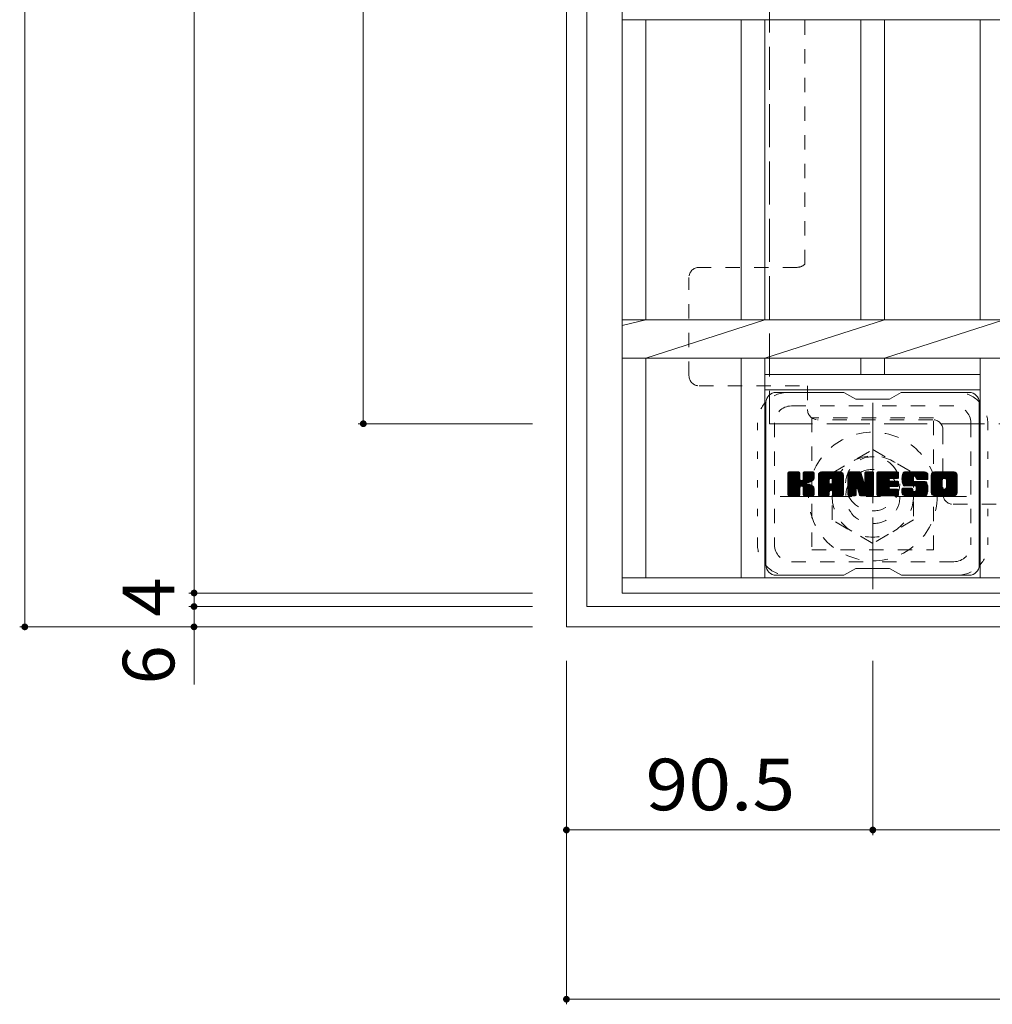
# Model space of a CAD drawing. Units: millimetres. Extents: x -1349 to 1347, y -5001 to 905.
# Drawn here: x -1084 to -797, y 33 to 324 of the extents above; entities that cross this region are included whole.
import ezdxf

# ---------------------------------------------------------------- set-up
doc = ezdxf.new("R2010")
doc.units = ezdxf.units.MM
doc.header["$LTSCALE"] = 5
for name, pattern in [('JWW_CENTER1', [6.773333, 4.233333, -0.846667, 0.846667, -0.846667]), ('JWW_DASHED1', [1.693333, 0.846667, -0.846667]), ('JWW_DASHED3', [3.386667, 2.54, -0.846667]), ('JWW_HOJO', [1.693333, -1.27, 0.423333])]:
    doc.linetypes.add(name, pattern=pattern)
for name, color, linetype in [('5-1', 7, 'Continuous'), ('5-2', 7, 'Continuous'), ('5-3', 7, 'Continuous'), ('5-4', 7, 'Continuous'), ('5-7', 7, 'Continuous')]:
    doc.layers.add(name, color=color, linetype=linetype)
doc.styles.add('ＭＳ ゴシック', font='txt', dxfattribs={"height": 1})

msp = doc.modelspace()

# ---------------------------------------------------------------- linework, layer by layer
at = {"layer": '5-1', "color": 2, "linetype": 'Continuous', "lineweight": 9}
for p, q in [((-922.5, 714.37), (-922.5, 144.37)), ((-916.5, 708.37), (-916.5, 150.37)), ((-916.5, 150.37), (-358.5, 150.37)), ((-922.5, 144.37), (-352.5, 144.37))]:
    msp.add_line(p, q, dxfattribs=at)
at = {"layer": '5-1', "color": 2, "linetype": 'JWW_DASHED3', "lineweight": 9}
for p, q in [((-862.5, 654.37), (-862.5, 204.37)), ((-862.5, 204.37), (-412.5, 204.37))]:
    msp.add_line(p, q, dxfattribs=at)
at = {"layer": '5-1', "color": 2, "linetype": 'JWW_CENTER1', "lineweight": 9}
for p, q in [((-832, 210.51), (-832, 155.23)), ((-804.36, 182.87), (-859.64, 182.87))]:
    msp.add_line(p, q, dxfattribs=at)
at = {"layer": '5-1', "color": 2, "linetype": 'JWW_DASHED1', "lineweight": 9}
for p, q in [((-844, 189.8), (-832, 196.73)), ((-832, 196.73), (-820, 189.8)), ((-844, 175.94), (-844, 189.8)), ((-820, 189.8), (-820, 175.94)), ((-832, 169.02), (-844, 175.94)), ((-820, 175.94), (-832, 169.02))]:
    msp.add_line(p, q, dxfattribs=at)
for radius in [19, 12, 8]:
    msp.add_circle((-832, 182.87), radius, dxfattribs=at)
at = {"layer": '5-2', "color": 3, "linetype": 'Continuous', "lineweight": 9}
for p, q in [((-906, 154.37), (-906, 704.37)), ((-906, 323.72), (-468.15, 323.72)), ((-899, 235.02), (-899, 323.72)), ((-870.85, 235.02), (-870.85, 323.72)), ((-863.85, 235.02), (-863.85, 323.72)), ((-835.55, 235.02), (-835.55, 323.72)), ((-828.55, 235.02), (-828.55, 323.72)), ((-800.25, 235.02), (-800.25, 323.72)), ((-906, 233.34), (-899, 235.02)), ((-906, 235.02), (-556.85, 235.02)), ((-899, 223.72), (-863.85, 235.02)), ((-863.85, 223.72), (-828.55, 235.02)), ((-828.55, 223.72), (-793.25, 235.02)), ((-906, 223.72), (-568.15, 223.72)), ((-899, 158.87), (-899, 223.72)), ((-870.85, 158.87), (-870.85, 223.72)), ((-863.85, 158.87), (-863.85, 223.72)), ((-835.55, 223.72), (-835.55, 218.91)), ((-828.55, 223.72), (-828.55, 218.91)), ((-800.25, 158.87), (-800.25, 223.72)), ((-800.25, 218.91), (-863.85, 218.91)), ((-800.25, 214.37), (-863.85, 214.37)), ((-633, 158.87), (-906, 158.87)), ((-369, 154.37), (-906, 154.37))]:
    msp.add_line(p, q, dxfattribs=at)
at = {"layer": '5-3', "color": 4, "linetype": 'JWW_DASHED1', "lineweight": 9}
for p, q in [((-814.05, 206.12), (-850.05, 206.12)), ((-850.05, 206.12), (-850.05, 167.12)), ((-814.05, 167.12), (-814.05, 206.12)), ((-850.05, 167.12), (-814.05, 167.12))]:
    msp.add_line(p, q, dxfattribs=at)
msp.add_circle((-832.05, 186.62), 8, dxfattribs=at)
at = {"layer": '5-4', "color": 7, "linetype": 'Continuous', "lineweight": 9}
for p, q in [((-1082.5, 144.37), (-1082.5, 714.37)), ((-1032.5, 704.37), (-1032.5, 154.37)), ((-982.5, 204.37), (-982.5, 654.37)), ((-984, 204.37), (-932.5, 204.37)), ((-1034, 154.37), (-932.5, 154.37)), ((-1032.5, 154.37), (-1032.5, 150.37)), ((-1034, 150.37), (-932.5, 150.37)), ((-1032.5, 150.37), (-1032.5, 144.37)), ((-1084, 144.37), (-932.5, 144.37)), ((-1032.5, 144.37), (-1032.5, 127.37)), ((-922.5, 32.87), (-922.5, 134.37)), ((-832, 82.87), (-832, 134.37)), ((-922.5, 84.37), (-832, 84.37)), ((-832, 84.37), (-443, 84.37)), ((-922.5, 34.37), (-637.5, 34.37))]:
    msp.add_line(p, q, dxfattribs=at)
at = {"layer": '5-4', "color": 7, "linetype": 'Continuous', "lineweight": 9, "const_width": 1}
for points in [[(-982, 204.37, 0.414214), (-982.5, 204.87, 0.414214), (-983, 204.37, 0.414214), (-982.5, 203.87, 0.414214)], [(-1032, 154.37, 0.414214), (-1032.5, 154.87, 0.414214), (-1033, 154.37, 0.414214), (-1032.5, 153.87, 0.414214)], [(-1032, 150.37, 0.414214), (-1032.5, 150.87, 0.414214), (-1033, 150.37, 0.414214), (-1032.5, 149.87, 0.414214)], [(-1082, 144.37, 0.414214), (-1082.5, 144.87, 0.414214), (-1083, 144.37, 0.414214), (-1082.5, 143.87, 0.414214)], [(-1032, 144.37, 0.414214), (-1032.5, 144.87, 0.414214), (-1033, 144.37, 0.414214), (-1032.5, 143.87, 0.414214)], [(-922, 84.37, 0.414214), (-922.5, 84.87, 0.414214), (-923, 84.37, 0.414214), (-922.5, 83.87, 0.414214)], [(-831.5, 84.37, 0.414214), (-832, 84.87, 0.414214), (-832.5, 84.37, 0.414214), (-832, 83.87, 0.414214)], [(-922, 34.37, 0.414214), (-922.5, 34.87, 0.414214), (-923, 34.37, 0.414214), (-922.5, 33.87, 0.414214)]]:
    msp.add_lwpolyline(points, format="xyb", close=True, dxfattribs=at)
at = {"layer": '5-7', "color": 2, "linetype": 'JWW_DASHED1', "lineweight": 9}
for p, q in [((-852.1, 251.53), (-852.1, 410.91)), ((-854.3, 250.57), (-883.3, 250.57)), ((-886.3, 218.57), (-886.3, 247.57)), ((-883.3, 215.57), (-851.3, 215.57)), ((-851.3, 215.57), (-851.3, 208.57)), ((-814.3, 205.57), (-848.3, 205.57)), ((-811.3, 202.57), (-811.3, 183.57)), ((-808.3, 180.57), (-611.3, 180.57))]:
    msp.add_line(p, q, dxfattribs=at)
at = {"layer": '5-7', "color": 6, "linetype": 'Continuous', "lineweight": 9}
for p, q in [((-840.55, 213.62), (-860.55, 213.62)), ((-837.05, 211.62), (-840.51, 213.62)), ((-827.05, 211.62), (-823.59, 213.62)), ((-803.55, 213.62), (-823.59, 213.62)), ((-863.55, 210.62), (-863.55, 162.62)), ((-837.05, 211.62), (-827.05, 211.62)), ((-800.55, 210.62), (-800.55, 162.62)), ((-857.05, 186.89), (-853.8, 190.15)), ((-857.05, 187.09), (-853.99, 190.15)), ((-857.05, 187.28), (-854.18, 190.15)), ((-857.05, 187.47), (-854.37, 190.15)), ((-857.05, 187.66), (-854.56, 190.15)), ((-857.05, 187.85), (-854.76, 190.15)), ((-857.05, 188.04), (-854.95, 190.15)), ((-857.05, 188.24), (-855.14, 190.15)), ((-857.05, 188.43), (-855.33, 190.15)), ((-857.05, 188.62), (-855.52, 190.15)), ((-857.05, 188.81), (-855.71, 190.15)), ((-857.05, 189), (-855.91, 190.15)), ((-857.05, 189.19), (-856.1, 190.15)), ((-857.05, 189.39), (-856.29, 190.15)), ((-857.05, 189.58), (-856.48, 190.15)), ((-857.05, 189.77), (-856.67, 190.15)), ((-857.05, 186.7), (-853.65, 190.1)), ((-857.05, 186.51), (-853.56, 190)), ((-857.05, 186.32), (-853.52, 189.85)), ((-857.05, 183.4), (-857.05, 189.84)), ((-857.05, 186.13), (-853.52, 189.66)), ((-857.05, 185.93), (-853.52, 189.47)), ((-857.05, 185.74), (-853.52, 189.28)), ((-857.05, 185.55), (-853.52, 189.09)), ((-857.02, 183.28), (-850.15, 190.15)), ((-857, 190.01), (-856.92, 190.09)), ((-856.94, 183.17), (-849.96, 190.15)), ((-856.81, 183.1), (-849.77, 190.15)), ((-853.82, 190.15), (-856.75, 190.15)), ((-856.63, 183.1), (-849.59, 190.14)), ((-856.44, 183.1), (-849.46, 190.07)), ((-856.24, 183.1), (-849.38, 189.96)), ((-853.52, 189.84), (-853.52, 188.07)), ((-853.23, 185.92), (-849.36, 189.79)), ((-853, 185.96), (-849.36, 189.6)), ((-852.85, 185.92), (-849.36, 189.41)), ((-852.73, 185.85), (-849.36, 189.22)), ((-852.57, 187.92), (-850.35, 190.15)), ((-852.55, 188.13), (-850.54, 190.15)), ((-852.55, 188.33), (-850.73, 190.15)), ((-852.55, 188.52), (-850.92, 190.15)), ((-852.55, 188.71), (-851.11, 190.15)), ((-852.55, 188.9), (-851.31, 190.15)), ((-852.55, 189.09), (-851.5, 190.15)), ((-852.55, 189.28), (-851.69, 190.15)), ((-852.55, 189.48), (-851.88, 190.15)), ((-852.55, 189.67), (-852.07, 190.15)), ((-852.55, 189.86), (-852.26, 190.15)), ((-852.55, 189.84), (-852.55, 188.07)), ((-849.66, 190.15), (-852.25, 190.15)), ((-849.36, 189.84), (-849.36, 188.34)), ((-848.08, 184.74), (-842.68, 190.15)), ((-848.08, 184.94), (-842.87, 190.15)), ((-848.08, 185.13), (-843.06, 190.15)), ((-848.08, 185.32), (-843.25, 190.15)), ((-848.08, 185.51), (-843.44, 190.15)), ((-848.08, 185.7), (-843.64, 190.15)), ((-848.08, 185.89), (-843.83, 190.15)), ((-848.08, 186.09), (-844.02, 190.15)), ((-848.08, 186.28), (-844.21, 190.15)), ((-848.08, 186.47), (-844.4, 190.15)), ((-848.08, 186.66), (-844.59, 190.15)), ((-848.08, 186.85), (-844.79, 190.15)), ((-848.08, 187.05), (-844.98, 190.15)), ((-848.08, 187.24), (-845.17, 190.15)), ((-848.08, 187.43), (-845.36, 190.15)), ((-848.08, 187.62), (-845.55, 190.15)), ((-848.08, 187.81), (-845.74, 190.15)), ((-848.08, 188), (-845.94, 190.15)), ((-848.08, 188.2), (-846.13, 190.15)), ((-848.08, 188.39), (-846.32, 190.15)), ((-848.08, 188.58), (-846.51, 190.15)), ((-848.08, 188.77), (-846.7, 190.15)), ((-848.08, 188.96), (-846.9, 190.15)), ((-848.08, 189.15), (-847.09, 190.15)), ((-848.08, 183.4), (-848.08, 189.14)), ((-848.05, 189.37), (-847.31, 190.12)), ((-847.89, 189.73), (-847.66, 189.96)), ((-847.42, 183.1), (-840.85, 189.67)), ((-847.23, 183.1), (-840.79, 189.54)), ((-841.71, 190.15), (-847.07, 190.15)), ((-847.04, 183.1), (-840.74, 189.4)), ((-846.85, 183.1), (-840.71, 189.24)), ((-844.4, 188.23), (-842.49, 190.15)), ((-844.24, 188.2), (-842.29, 190.15)), ((-844.11, 188.14), (-842.1, 190.15)), ((-844.01, 188.05), (-841.91, 190.15)), ((-843.94, 187.93), (-841.72, 190.15)), ((-843.9, 187.77), (-841.54, 190.13)), ((-843.9, 187.58), (-841.39, 190.09)), ((-843.9, 187.39), (-841.25, 190.04)), ((-843.9, 187.2), (-841.13, 189.96)), ((-843.9, 187.01), (-841.03, 189.88)), ((-843.9, 186.81), (-840.93, 189.78)), ((-840.7, 183.4), (-840.7, 189.14)), ((-839.41, 186.7), (-835.97, 190.15)), ((-839.41, 186.9), (-836.16, 190.15)), ((-839.41, 187.09), (-836.35, 190.15)), ((-839.41, 187.28), (-836.54, 190.15)), ((-839.41, 187.47), (-836.73, 190.15)), ((-839.41, 187.66), (-836.93, 190.15)), ((-839.41, 187.85), (-837.12, 190.15)), ((-839.41, 188.05), (-837.31, 190.15)), ((-839.41, 188.24), (-837.5, 190.15)), ((-839.41, 188.43), (-837.69, 190.15)), ((-839.41, 188.62), (-837.88, 190.15)), ((-839.41, 188.81), (-838.08, 190.15)), ((-839.41, 189), (-838.27, 190.15)), ((-839.41, 189.2), (-838.46, 190.15)), ((-839.41, 189.39), (-838.65, 190.15)), ((-839.41, 189.58), (-838.84, 190.15)), ((-839.41, 189.77), (-839.03, 190.15)), ((-839.41, 186.51), (-835.78, 190.14)), ((-839.41, 186.32), (-835.65, 190.08)), ((-839.41, 186.13), (-835.56, 189.98)), ((-839.41, 189.84), (-839.41, 183.4)), ((-839.41, 185.94), (-835.51, 189.83)), ((-839.41, 185.75), (-835.47, 189.69)), ((-839.41, 185.55), (-835.42, 189.54)), ((-839.41, 185.36), (-835.37, 189.4)), ((-839.41, 185.17), (-835.33, 189.25)), ((-839.41, 184.98), (-835.28, 189.11)), ((-839.35, 190.02), (-839.28, 190.09)), ((-839.11, 190.15), (-835.83, 190.15)), ((-836.41, 184.91), (-831.75, 189.57)), ((-836.37, 184.76), (-831.75, 189.38)), ((-836.33, 184.61), (-831.75, 189.18)), ((-835.55, 189.94), (-834.63, 187.07)), ((-834.32, 187.96), (-832.13, 190.15)), ((-834.32, 188.15), (-832.32, 190.15)), ((-834.32, 188.35), (-832.52, 190.15)), ((-834.32, 188.54), (-832.71, 190.15)), ((-834.32, 188.73), (-832.9, 190.15)), ((-834.32, 188.92), (-833.09, 190.15)), ((-834.32, 189.11), (-833.28, 190.15)), ((-834.32, 189.3), (-833.47, 190.15)), ((-834.32, 189.5), (-833.67, 190.15)), ((-834.32, 189.69), (-833.86, 190.15)), ((-834.32, 187.77), (-831.96, 190.13)), ((-834.32, 187.58), (-831.84, 190.06)), ((-834.32, 187.39), (-831.77, 189.94)), ((-834.32, 189.84), (-834.32, 187.11)), ((-834.32, 187.19), (-831.75, 189.76)), ((-834.31, 189.88), (-834.05, 190.14)), ((-834.01, 190.15), (-832.05, 190.15)), ((-831.75, 189.84), (-831.75, 183.4)), ((-830.77, 184.6), (-825.23, 190.15)), ((-830.77, 184.79), (-825.42, 190.15)), ((-830.77, 184.98), (-825.61, 190.15)), ((-830.77, 185.18), (-825.8, 190.15)), ((-830.77, 185.37), (-826, 190.15)), ((-830.77, 185.56), (-826.19, 190.15)), ((-830.77, 185.75), (-826.38, 190.15)), ((-830.77, 185.94), (-826.57, 190.15)), ((-830.77, 186.13), (-826.76, 190.15)), ((-830.77, 186.33), (-826.96, 190.15)), ((-830.77, 186.52), (-827.15, 190.15)), ((-830.77, 186.71), (-827.34, 190.15)), ((-830.77, 186.9), (-827.53, 190.15)), ((-830.77, 187.09), (-827.72, 190.15)), ((-830.77, 187.29), (-827.91, 190.15)), ((-830.77, 187.48), (-828.11, 190.15)), ((-830.77, 187.67), (-828.3, 190.15)), ((-830.77, 187.86), (-828.49, 190.15)), ((-830.77, 188.05), (-828.68, 190.15)), ((-830.77, 188.24), (-828.87, 190.15)), ((-830.77, 188.44), (-829.06, 190.15)), ((-830.77, 188.63), (-829.26, 190.15)), ((-830.77, 188.82), (-829.45, 190.15)), ((-830.77, 189.01), (-829.64, 190.15)), ((-830.77, 189.2), (-829.83, 190.15)), ((-830.77, 189.39), (-830.02, 190.15)), ((-830.77, 189.59), (-830.21, 190.15)), ((-830.77, 189.78), (-830.41, 190.15)), ((-830.77, 183.4), (-830.77, 189.84)), ((-830.47, 190.15), (-824.67, 190.15)), ((-826.98, 188.21), (-825.04, 190.15)), ((-826.75, 188.24), (-824.85, 190.15)), ((-826.56, 188.24), (-824.65, 190.15)), ((-826.37, 188.24), (-824.51, 190.1)), ((-826.18, 188.24), (-824.41, 190)), ((-825.98, 188.24), (-824.37, 189.86)), ((-825.79, 188.24), (-824.37, 189.67)), ((-825.6, 188.24), (-824.37, 189.48)), ((-825.41, 188.24), (-824.37, 189.28)), ((-825.22, 188.24), (-824.37, 189.09)), ((-824.37, 188.54), (-824.37, 189.84)), ((-823.4, 187.95), (-821.2, 190.15)), ((-823.4, 188.14), (-821.39, 190.15)), ((-823.39, 187.77), (-821.01, 190.15)), ((-823.39, 188.34), (-821.59, 190.15)), ((-823.37, 187.59), (-820.82, 190.15)), ((-823.37, 188.55), (-821.78, 190.15)), ((-823.35, 187.42), (-820.63, 190.15)), ((-823.34, 188.77), (-821.97, 190.15)), ((-823.33, 187.26), (-820.44, 190.15)), ((-823.3, 189.01), (-822.16, 190.15)), ((-823.29, 187.1), (-820.24, 190.15)), ((-823.26, 186.94), (-820.05, 190.15)), ((-823.24, 189.26), (-822.35, 190.15)), ((-823.22, 186.79), (-819.86, 190.15)), ((-823.17, 186.64), (-819.67, 190.15)), ((-823.15, 189.54), (-822.55, 190.15)), ((-823.12, 186.5), (-819.48, 190.15)), ((-823.07, 186.36), (-819.29, 190.15)), ((-823.03, 189.85), (-822.78, 190.1)), ((-823.01, 186.23), (-819.09, 190.15)), ((-822.93, 186.12), (-818.9, 190.15)), ((-822.82, 186.04), (-818.71, 190.15)), ((-816.71, 190.15), (-822.57, 190.15)), ((-819.82, 188.85), (-818.52, 190.15)), ((-819.62, 188.85), (-818.33, 190.15)), ((-819.48, 188.8), (-818.14, 190.15)), ((-819.37, 188.72), (-817.94, 190.15)), ((-819.29, 188.61), (-817.75, 190.15)), ((-819.23, 188.48), (-817.56, 190.15)), ((-819.22, 188.3), (-817.37, 190.15)), ((-819.21, 188.11), (-817.18, 190.15)), ((-819.14, 187.99), (-816.99, 190.15)), ((-819.03, 187.91), (-816.79, 190.15)), ((-818.87, 187.88), (-816.61, 190.14)), ((-818.68, 187.88), (-816.45, 190.11)), ((-818.48, 187.88), (-816.3, 190.06)), ((-818.29, 187.88), (-816.18, 189.99)), ((-818.1, 187.88), (-816.07, 189.91)), ((-817.91, 187.88), (-815.97, 189.82)), ((-817.72, 187.88), (-815.88, 189.71)), ((-817.52, 187.88), (-815.81, 189.59)), ((-817.33, 187.88), (-815.76, 189.46)), ((-817.14, 187.88), (-815.72, 189.3)), ((-816.95, 187.88), (-815.7, 189.13)), ((-815.7, 189.14), (-815.7, 187.88)), ((-814.73, 184.73), (-809.32, 190.15)), ((-814.73, 184.93), (-809.51, 190.15)), ((-814.73, 185.12), (-809.7, 190.15)), ((-814.73, 185.31), (-809.89, 190.15)), ((-814.73, 185.5), (-810.08, 190.15)), ((-814.73, 185.69), (-810.27, 190.15)), ((-814.73, 185.89), (-810.47, 190.15)), ((-814.73, 186.08), (-810.66, 190.15)), ((-814.73, 186.27), (-810.85, 190.15)), ((-814.73, 186.46), (-811.04, 190.15)), ((-814.73, 186.65), (-811.23, 190.15)), ((-814.73, 186.84), (-811.42, 190.15)), ((-814.73, 187.04), (-811.62, 190.15)), ((-814.73, 187.23), (-811.81, 190.15)), ((-814.73, 187.42), (-812, 190.15)), ((-814.73, 187.61), (-812.19, 190.15)), ((-814.73, 187.8), (-812.38, 190.15)), ((-814.73, 187.99), (-812.58, 190.15)), ((-814.73, 188.19), (-812.77, 190.15)), ((-814.73, 188.38), (-812.96, 190.15)), ((-814.73, 188.57), (-813.15, 190.15)), ((-814.73, 188.76), (-813.34, 190.15)), ((-814.73, 188.95), (-813.53, 190.15)), ((-814.73, 189.14), (-813.73, 190.15)), ((-814.73, 184.1), (-814.73, 189.14)), ((-814.7, 189.36), (-813.94, 190.12)), ((-814.56, 189.7), (-814.28, 189.98)), ((-808.06, 190.15), (-813.72, 190.15)), ((-811.08, 188.19), (-809.12, 190.15)), ((-810.86, 188.22), (-808.93, 190.15)), ((-810.69, 188.19), (-808.74, 190.15)), ((-810.56, 188.13), (-808.55, 190.15)), ((-810.46, 188.05), (-808.36, 190.15)), ((-810.37, 187.94), (-808.17, 190.15)), ((-810.31, 187.81), (-807.98, 190.14)), ((-810.27, 187.65), (-807.81, 190.12)), ((-810.27, 187.46), (-807.67, 190.07)), ((-810.27, 187.27), (-807.54, 190)), ((-810.27, 187.08), (-807.43, 189.93)), ((-810.27, 186.89), (-807.33, 189.83)), ((-810.27, 186.7), (-807.24, 189.73)), ((-810.27, 186.51), (-807.17, 189.61)), ((-810.27, 186.31), (-807.11, 189.48)), ((-810.27, 186.12), (-807.07, 189.33)), ((-810.27, 185.93), (-807.05, 189.15)), ((-807.05, 189.14), (-807.05, 184.1)), ((-857.05, 185.36), (-853.52, 188.89)), ((-857.05, 185.17), (-853.52, 188.7)), ((-857.05, 184.98), (-853.52, 188.51)), ((-857.05, 184.78), (-853.52, 188.32)), ((-857.05, 184.59), (-853.52, 188.13)), ((-857.05, 184.4), (-853.5, 187.95)), ((-857.05, 184.21), (-853.44, 187.82)), ((-857.05, 184.02), (-853.36, 187.71)), ((-857.05, 183.83), (-853.24, 187.63)), ((-857.05, 183.44), (-852.88, 187.61)), ((-857.05, 183.63), (-853.09, 187.59)), ((-852.64, 185.75), (-851.6, 186.79)), ((-852.58, 185.61), (-851.54, 186.65)), ((-852.56, 185.44), (-851.4, 186.6)), ((-852.56, 185.25), (-851.22, 186.58)), ((-852.56, 185.06), (-851.06, 186.56)), ((-852.56, 184.86), (-850.9, 186.52)), ((-852.56, 184.67), (-850.75, 186.48)), ((-852.56, 184.48), (-850.6, 186.44)), ((-852.56, 184.29), (-850.46, 186.39)), ((-852.56, 184.1), (-850.33, 186.33)), ((-852.56, 183.91), (-850.2, 186.27)), ((-852.56, 183.71), (-850.07, 186.2)), ((-851.44, 186.94), (-849.36, 189.03)), ((-851.21, 186.98), (-849.36, 188.83)), ((-850.97, 187.03), (-849.36, 188.64)), ((-850.7, 187.1), (-849.36, 188.45)), ((-850.41, 187.21), (-849.36, 188.26)), ((-850.06, 187.36), (-849.41, 188.01)), ((-848.08, 184.55), (-844.88, 187.75)), ((-848.08, 184.36), (-844.88, 187.56)), ((-848.08, 184.17), (-844.88, 187.37)), ((-848.08, 183.98), (-844.88, 187.17)), ((-848.08, 183.79), (-844.88, 186.98)), ((-848.08, 183.59), (-844.88, 186.79)), ((-848.08, 183.4), (-844.85, 186.63)), ((-848.04, 183.25), (-844.69, 186.6)), ((-847.95, 183.15), (-844.5, 186.6)), ((-847.81, 183.1), (-844.31, 186.6)), ((-847.62, 183.1), (-844.12, 186.6)), ((-846.66, 183.1), (-840.7, 189.05)), ((-846.47, 183.1), (-840.7, 188.86)), ((-846.27, 183.1), (-840.7, 188.67)), ((-844.88, 186.7), (-844.88, 187.74)), ((-844, 186.6), (-844.78, 186.6)), ((-844.5, 184.68), (-840.7, 188.48)), ((-844.3, 184.69), (-840.7, 188.28)), ((-844.16, 184.64), (-840.7, 188.09)), ((-844.05, 184.56), (-840.7, 187.9)), ((-843.96, 184.45), (-840.7, 187.71)), ((-843.91, 184.31), (-840.7, 187.52)), ((-843.9, 186.7), (-843.9, 187.74)), ((-843.9, 184.13), (-840.7, 187.33)), ((-843.9, 183.94), (-840.7, 187.13)), ((-843.9, 183.75), (-840.7, 186.94)), ((-843.9, 183.55), (-840.7, 186.75)), ((-843.9, 183.36), (-840.7, 186.56)), ((-843.85, 183.23), (-840.7, 186.37)), ((-843.74, 183.14), (-840.7, 186.18)), ((-839.41, 184.79), (-835.23, 188.96)), ((-839.41, 184.59), (-835.19, 188.82)), ((-839.41, 184.4), (-835.14, 188.67)), ((-839.41, 184.21), (-835.09, 188.53)), ((-839.41, 184.02), (-835.05, 188.38)), ((-839.41, 183.83), (-835, 188.24)), ((-839.41, 183.64), (-834.95, 188.09)), ((-839.41, 183.44), (-834.91, 187.95)), ((-839.38, 183.28), (-834.86, 187.8)), ((-839.3, 183.17), (-834.81, 187.65)), ((-839.17, 183.11), (-834.77, 187.51)), ((-836.76, 185.33), (-834.72, 187.36)), ((-836.58, 185.31), (-834.68, 187.22)), ((-836.5, 185.2), (-834.63, 187.07)), ((-836.46, 185.05), (-834.54, 186.97)), ((-836.28, 184.46), (-831.75, 188.99)), ((-836.24, 184.31), (-831.75, 188.8)), ((-836.19, 184.17), (-831.75, 188.61)), ((-836.15, 184.02), (-831.75, 188.42)), ((-836.11, 183.87), (-831.75, 188.23)), ((-836.06, 183.72), (-831.75, 188.03)), ((-836.02, 183.57), (-831.75, 187.84)), ((-835.97, 183.43), (-831.75, 187.65)), ((-835.93, 183.28), (-831.75, 187.46)), ((-835.85, 183.17), (-831.75, 187.27)), ((-835.72, 183.11), (-831.75, 187.07)), ((-835.54, 183.1), (-831.75, 186.88)), ((-835.35, 183.1), (-831.75, 186.69)), ((-835.15, 183.1), (-831.75, 186.5)), ((-834.96, 183.1), (-831.75, 186.31)), ((-830.77, 184.41), (-827.2, 187.98)), ((-830.77, 184.22), (-827.23, 187.76)), ((-830.77, 184.03), (-827.18, 187.62)), ((-830.77, 183.83), (-827.1, 187.51)), ((-830.77, 183.64), (-826.98, 187.43)), ((-830.77, 183.45), (-826.83, 187.4)), ((-830.75, 183.28), (-826.64, 187.4)), ((-830.67, 183.17), (-826.45, 187.4)), ((-830.54, 183.11), (-826.25, 187.4)), ((-830.36, 183.1), (-826.06, 187.4)), ((-830.17, 183.1), (-825.87, 187.4)), ((-829.98, 183.1), (-825.68, 187.4)), ((-829.78, 183.1), (-825.49, 187.4)), ((-826.84, 185.85), (-825.3, 187.4)), ((-824.67, 188.24), (-826.81, 188.24)), ((-824.67, 187.4), (-826.81, 187.4)), ((-826.65, 185.85), (-825.1, 187.4)), ((-826.46, 185.85), (-824.91, 187.4)), ((-826.27, 185.85), (-824.72, 187.4)), ((-826.08, 185.85), (-824.55, 187.37)), ((-825.88, 185.85), (-824.44, 187.29)), ((-825.69, 185.85), (-824.37, 187.17)), ((-825.5, 185.85), (-824.37, 186.98)), ((-825.31, 185.85), (-824.37, 186.79)), ((-825.12, 185.85), (-824.37, 186.6)), ((-825.03, 188.24), (-824.37, 188.9)), ((-824.93, 185.85), (-824.37, 186.41)), ((-824.83, 188.24), (-824.37, 188.71)), ((-824.73, 185.85), (-824.37, 186.22)), ((-824.64, 188.24), (-824.37, 188.52)), ((-824.37, 186.15), (-824.37, 187.09)), ((-822.68, 185.99), (-820.2, 188.47)), ((-822.49, 185.98), (-820.21, 188.26)), ((-822.3, 185.98), (-820.21, 188.07)), ((-822.11, 185.98), (-820.21, 187.88)), ((-821.92, 185.98), (-820.21, 187.69)), ((-821.73, 185.98), (-820.2, 187.5)), ((-821.54, 185.98), (-820.14, 187.37)), ((-821.34, 185.98), (-820.03, 187.29)), ((-821.15, 185.98), (-819.87, 187.26)), ((-820.96, 185.98), (-819.68, 187.26)), ((-820.77, 185.98), (-819.48, 187.26)), ((-820.58, 185.98), (-819.29, 187.26)), ((-820.58, 183.1), (-816.43, 187.25)), ((-820.39, 185.98), (-819.1, 187.26)), ((-820.39, 183.1), (-816.29, 187.2)), ((-820.21, 187.57), (-820.21, 188.36)), ((-820.2, 183.1), (-816.18, 187.12)), ((-820.19, 185.98), (-818.91, 187.26)), ((-820.01, 183.1), (-816.09, 187.01)), ((-820, 185.98), (-818.72, 187.26)), ((-819.91, 187.26), (-816.53, 187.26)), ((-819.81, 185.98), (-818.53, 187.26)), ((-819.81, 183.1), (-816.03, 186.88)), ((-819.62, 185.98), (-818.33, 187.26)), ((-819.62, 183.1), (-815.98, 186.74)), ((-819.44, 185.96), (-818.14, 187.26)), ((-819.43, 183.1), (-815.93, 186.6)), ((-819.33, 184.54), (-816.61, 187.26)), ((-819.32, 185.89), (-817.95, 187.26)), ((-819.25, 185.77), (-817.76, 187.26)), ((-819.24, 183.1), (-815.88, 186.45)), ((-819.23, 184.83), (-816.8, 187.26)), ((-819.23, 185.02), (-816.99, 187.26)), ((-819.23, 185.21), (-817.18, 187.26)), ((-819.23, 185.4), (-817.37, 187.26)), ((-819.23, 185.6), (-817.57, 187.26)), ((-819.22, 188.18), (-819.22, 188.36)), ((-819.05, 183.1), (-815.84, 186.3)), ((-818.91, 187.88), (-815.7, 187.88)), ((-818.86, 183.1), (-815.81, 186.15)), ((-816.76, 187.88), (-815.7, 188.93)), ((-816.57, 187.88), (-815.7, 188.74)), ((-816.37, 187.88), (-815.7, 188.55)), ((-816.18, 187.88), (-815.7, 188.36)), ((-815.99, 187.88), (-815.7, 188.17)), ((-815.8, 187.88), (-815.7, 187.98)), ((-814.73, 184.54), (-811.48, 187.79)), ((-814.73, 184.35), (-811.51, 187.57)), ((-814.73, 184.16), (-811.51, 187.38)), ((-814.72, 183.98), (-811.51, 187.19)), ((-814.69, 183.82), (-811.51, 187)), ((-814.63, 183.68), (-811.51, 186.81)), ((-814.56, 183.56), (-811.51, 186.61)), ((-814.48, 183.45), (-811.51, 186.42)), ((-814.39, 183.35), (-811.51, 186.23)), ((-812.53, 183.1), (-807.05, 188.58)), ((-812.34, 183.1), (-807.05, 188.39)), ((-812.15, 183.1), (-807.05, 188.19)), ((-811.95, 183.1), (-807.05, 188)), ((-811.76, 183.1), (-807.05, 187.81)), ((-811.57, 183.1), (-807.05, 187.62)), ((-811.51, 185.64), (-811.51, 187.61)), ((-811.38, 183.1), (-807.05, 187.43)), ((-811.19, 183.1), (-807.05, 187.24)), ((-811, 183.1), (-807.05, 187.04)), ((-810.8, 183.1), (-807.05, 186.85)), ((-810.61, 183.1), (-807.05, 186.66)), ((-810.42, 183.1), (-807.05, 186.47)), ((-810.28, 185.54), (-807.05, 188.77)), ((-810.27, 185.74), (-807.05, 188.96)), ((-810.27, 185.64), (-810.27, 187.61)), ((-810.23, 183.1), (-807.05, 186.28)), ((-856.05, 183.1), (-853.48, 185.67)), ((-855.86, 183.1), (-853.52, 185.44)), ((-855.67, 183.1), (-853.52, 185.25)), ((-855.48, 183.1), (-853.52, 185.06)), ((-855.29, 183.1), (-853.52, 184.87)), ((-855.09, 183.1), (-853.52, 184.68)), ((-854.9, 183.1), (-853.52, 184.48)), ((-854.71, 183.1), (-853.52, 184.29)), ((-854.52, 183.1), (-853.52, 184.1)), ((-854.33, 183.1), (-853.52, 183.91)), ((-854.13, 183.1), (-853.52, 183.72)), ((-853.94, 183.1), (-853.52, 183.53)), ((-853.74, 183.11), (-853.53, 183.32)), ((-853.52, 183.4), (-853.52, 185.48)), ((-852.56, 183.52), (-849.95, 186.13)), ((-852.56, 183.4), (-852.56, 185.48)), ((-852.55, 183.34), (-849.84, 186.05)), ((-852.49, 183.21), (-849.73, 185.97)), ((-852.38, 183.12), (-849.63, 185.88)), ((-852.22, 183.1), (-849.54, 185.77)), ((-852.03, 183.1), (-849.47, 185.66)), ((-851.83, 183.1), (-849.41, 185.52)), ((-851.64, 183.1), (-849.37, 185.37)), ((-851.45, 183.1), (-849.35, 185.2)), ((-851.26, 183.1), (-849.35, 185.01)), ((-851.07, 183.1), (-849.35, 184.81)), ((-850.88, 183.1), (-849.35, 184.62)), ((-850.68, 183.1), (-849.35, 184.43)), ((-850.49, 183.1), (-849.35, 184.24)), ((-850.3, 183.1), (-849.35, 184.05)), ((-850.11, 183.1), (-849.35, 183.85)), ((-849.92, 183.1), (-849.35, 183.66)), ((-849.72, 183.1), (-849.35, 183.47)), ((-849.35, 183.4), (-849.35, 185.19)), ((-846.08, 183.1), (-844.87, 184.31)), ((-845.89, 183.1), (-844.88, 184.11)), ((-845.7, 183.1), (-844.88, 183.92)), ((-845.51, 183.1), (-844.88, 183.72)), ((-845.32, 183.1), (-844.88, 183.53)), ((-845.12, 183.11), (-844.89, 183.33)), ((-844.88, 183.4), (-844.88, 184.21)), ((-843.9, 183.4), (-843.9, 184.21)), ((-843.59, 183.1), (-840.7, 185.98)), ((-843.4, 183.1), (-840.7, 185.79)), ((-843.21, 183.1), (-840.7, 185.6)), ((-843.01, 183.1), (-840.7, 185.41)), ((-842.82, 183.1), (-840.7, 185.22)), ((-842.63, 183.1), (-840.7, 185.03)), ((-842.44, 183.1), (-840.7, 184.83)), ((-842.25, 183.1), (-840.7, 184.64)), ((-842.06, 183.1), (-840.7, 184.45)), ((-841.86, 183.1), (-840.7, 184.26)), ((-841.67, 183.1), (-840.7, 184.07)), ((-841.48, 183.1), (-840.7, 183.88)), ((-841.29, 183.1), (-840.7, 183.68)), ((-841.1, 183.1), (-840.7, 183.49)), ((-840.88, 183.13), (-840.73, 183.27)), ((-838.99, 183.1), (-836.87, 185.22)), ((-838.8, 183.1), (-836.88, 185.01)), ((-838.6, 183.1), (-836.88, 184.82)), ((-838.41, 183.1), (-836.88, 184.63)), ((-838.22, 183.1), (-836.88, 184.44)), ((-838.03, 183.1), (-836.88, 184.25)), ((-837.84, 183.1), (-836.88, 184.06)), ((-837.65, 183.1), (-836.88, 183.86)), ((-837.45, 183.1), (-836.88, 183.67)), ((-837.26, 183.1), (-836.88, 183.48)), ((-837.03, 183.14), (-836.92, 183.25)), ((-836.88, 183.4), (-836.88, 185.15)), ((-835.94, 183.31), (-836.5, 185.2)), ((-834.77, 183.1), (-831.75, 186.12)), ((-834.58, 183.1), (-831.75, 185.92)), ((-834.39, 183.1), (-831.75, 185.73)), ((-834.19, 183.1), (-831.75, 185.54)), ((-834, 183.1), (-831.75, 185.35)), ((-833.81, 183.1), (-831.75, 185.16)), ((-833.62, 183.1), (-831.75, 184.97)), ((-833.43, 183.1), (-831.75, 184.77)), ((-833.24, 183.1), (-831.75, 184.58)), ((-833.04, 183.1), (-831.75, 184.39)), ((-832.85, 183.1), (-831.75, 184.2)), ((-832.66, 183.1), (-831.75, 184.01)), ((-832.47, 183.1), (-831.75, 183.82)), ((-832.28, 183.1), (-831.75, 183.62)), ((-832.09, 183.1), (-831.75, 183.43)), ((-829.59, 183.1), (-827.24, 185.46)), ((-829.4, 183.1), (-827.21, 185.29)), ((-829.21, 183.1), (-827.14, 185.17)), ((-829.02, 183.1), (-827.03, 185.08)), ((-828.83, 183.1), (-826.89, 185.03)), ((-828.63, 183.1), (-826.71, 185.02)), ((-828.44, 183.1), (-826.52, 185.02)), ((-828.25, 183.1), (-826.32, 185.02)), ((-828.06, 183.1), (-826.13, 185.02)), ((-827.87, 183.1), (-825.94, 185.02)), ((-827.68, 183.1), (-825.75, 185.02)), ((-827.48, 183.1), (-825.56, 185.02)), ((-827.29, 183.1), (-825.37, 185.02)), ((-827.1, 183.1), (-825.17, 185.02)), ((-826.91, 183.1), (-824.98, 185.02)), ((-824.67, 185.85), (-826.82, 185.85)), ((-824.69, 185.02), (-826.82, 185.02)), ((-826.72, 183.1), (-824.79, 185.02)), ((-826.53, 183.1), (-824.61, 185.01)), ((-826.33, 183.1), (-824.49, 184.94)), ((-826.14, 183.1), (-824.41, 184.83)), ((-825.95, 183.1), (-824.39, 184.66)), ((-825.76, 183.1), (-824.39, 184.47)), ((-825.57, 183.1), (-824.39, 184.27)), ((-825.37, 183.1), (-824.39, 184.08)), ((-825.18, 183.1), (-824.39, 183.89)), ((-824.99, 183.1), (-824.39, 183.7)), ((-824.8, 183.1), (-824.39, 183.51)), ((-824.59, 183.12), (-824.41, 183.3)), ((-824.39, 183.4), (-824.39, 184.72)), ((-823.4, 184.12), (-822.17, 185.34)), ((-823.4, 184.31), (-822.36, 185.34)), ((-823.4, 184.5), (-822.55, 185.34)), ((-823.4, 184.69), (-822.75, 185.34)), ((-823.4, 184.88), (-822.94, 185.34)), ((-823.4, 185.08), (-823.13, 185.34)), ((-823.4, 185.04), (-823.4, 184.1)), ((-823.38, 183.94), (-821.98, 185.34)), ((-823.35, 183.79), (-821.79, 185.34)), ((-823.29, 183.65), (-821.59, 185.34)), ((-823.22, 183.53), (-821.4, 185.34)), ((-823.13, 183.42), (-821.21, 185.34)), ((-823.1, 185.34), (-820.5, 185.34)), ((-823.03, 183.33), (-821.02, 185.34)), ((-822.92, 183.25), (-820.83, 185.34)), ((-822.8, 183.18), (-820.64, 185.34)), ((-822.66, 183.13), (-820.45, 185.34)), ((-819.54, 185.98), (-822.57, 185.98)), ((-822.49, 183.1), (-820.31, 185.28)), ((-822.31, 183.1), (-820.23, 185.18)), ((-822.12, 183.1), (-820.19, 185.02)), ((-821.92, 183.1), (-820.19, 184.83)), ((-821.73, 183.1), (-820.16, 184.67)), ((-821.54, 183.1), (-820.1, 184.54)), ((-821.35, 183.1), (-820, 184.45)), ((-821.16, 183.1), (-819.88, 184.38)), ((-820.97, 183.1), (-819.71, 184.35)), ((-820.77, 183.1), (-819.42, 184.45)), ((-820.19, 185.04), (-820.19, 184.83)), ((-819.23, 185.68), (-819.23, 184.83)), ((-818.66, 183.1), (-815.78, 185.99)), ((-818.47, 183.1), (-815.75, 185.82)), ((-818.28, 183.1), (-815.73, 185.65)), ((-818.09, 183.1), (-815.71, 185.47)), ((-817.9, 183.1), (-815.7, 185.29)), ((-817.71, 183.1), (-815.7, 185.1)), ((-817.51, 183.1), (-815.71, 184.9)), ((-817.32, 183.1), (-815.73, 184.69)), ((-817.13, 183.1), (-815.76, 184.47)), ((-816.94, 183.1), (-815.8, 184.23)), ((-816.75, 183.1), (-815.86, 183.98)), ((-816.56, 183.1), (-815.95, 183.7)), ((-816.32, 183.14), (-816.07, 183.39)), ((-814.28, 183.27), (-811.51, 186.04)), ((-814.16, 183.2), (-811.51, 185.85)), ((-814.02, 183.14), (-811.51, 185.66)), ((-813.86, 183.11), (-811.49, 185.48)), ((-813.68, 183.1), (-811.43, 185.35)), ((-813.49, 183.1), (-811.35, 185.23)), ((-813.3, 183.1), (-811.25, 185.14)), ((-813.1, 183.1), (-811.13, 185.07)), ((-812.91, 183.1), (-810.98, 185.03)), ((-812.72, 183.1), (-810.79, 185.03)), ((-810.04, 183.1), (-807.05, 186.08)), ((-809.84, 183.1), (-807.05, 185.89)), ((-809.65, 183.1), (-807.05, 185.7)), ((-809.46, 183.1), (-807.05, 185.51)), ((-809.27, 183.1), (-807.05, 185.32)), ((-809.08, 183.1), (-807.05, 185.13)), ((-808.89, 183.1), (-807.05, 184.93)), ((-808.69, 183.1), (-807.05, 184.74)), ((-808.5, 183.1), (-807.05, 184.55)), ((-808.31, 183.1), (-807.05, 184.36)), ((-808.12, 183.1), (-807.05, 184.17)), ((-807.92, 183.11), (-807.06, 183.97)), ((-807.65, 183.18), (-807.14, 183.7)), ((-856.75, 183.1), (-853.82, 183.1)), ((-852.26, 183.1), (-849.65, 183.1)), ((-849.47, 183.16), (-849.41, 183.22)), ((-845.18, 183.1), (-847.78, 183.1)), ((-843.6, 183.1), (-841.01, 183.1)), ((-837.18, 183.1), (-839.11, 183.1)), ((-832.05, 183.1), (-835.65, 183.1)), ((-830.47, 183.1), (-824.69, 183.1)), ((-816.53, 183.1), (-822.39, 183.1)), ((-808.06, 183.1), (-813.72, 183.1)), ((-837.05, 161.62), (-840.55, 159.62)), ((-837.05, 161.62), (-827.05, 161.62)), ((-823.55, 159.62), (-827.05, 161.62)), ((-860.55, 159.62), (-840.55, 159.62)), ((-823.55, 159.62), (-803.55, 159.62))]:
    msp.add_line(p, q, dxfattribs=at)
at = {"layer": '5-7', "color": 6, "linetype": 'JWW_DASHED1', "lineweight": 9}
for p, q in [((-856.05, 209.62), (-832.05, 209.62)), ((-808.05, 209.62), (-832.05, 209.62)), ((-861.05, 204.62), (-861.05, 168.62)), ((-803.05, 204.62), (-803.05, 168.62)), ((-856.05, 163.62), (-832.05, 163.62)), ((-808.05, 163.62), (-832.05, 163.62))]:
    msp.add_line(p, q, dxfattribs=at)
at = {"layer": '5-7', "color": 6, "linetype": 'JWW_HOJO', "lineweight": 9}
for p, q in [((-866.05, 204.62), (-866.05, 168.62)), ((-798.05, 204.62), (-798.05, 168.62))]:
    msp.add_line(p, q, dxfattribs=at)
at = {"layer": '5-7', "color": 2, "linetype": 'JWW_DASHED1', "lineweight": 9}
for centre, start, end in [((-883.3, 247.57), 90, 180), ((-854.3, 253.57), 270, 317.1666), ((-883.3, 218.57), 180, 270), ((-848.3, 208.57), 180, 270), ((-814.3, 202.57), 0, 90), ((-808.3, 183.57), 180, 270)]:
    msp.add_arc(centre, 3, start, end, dxfattribs=at)
at = {"layer": '5-7', "color": 6, "linetype": 'Continuous', "lineweight": 9}
for centre, radius, start, end in [((-860.55, 210.62), 3, 90, 180), ((-803.55, 210.62), 3, 0, 90), ((-857.05, 204.62), 9, 136.1547, 139.0749), ((-807.05, 204.62), 9, 40.9279, 43.8482), ((-856.75, 189.84), 0.302, 90, 180), ((-853.82, 189.84), 0.302, 0, 90), ((-852.25, 189.84), 0.302, 90, 180), ((-849.66, 189.84), 0.302, 0, 90), ((-847.07, 189.14), 1.01, 90, 180), ((-841.71, 189.14), 1.01, 0, 90), ((-839.11, 189.84), 0.302, 90, 180), ((-835.83, 189.84), 0.302, 17.7564, 90), ((-834.01, 189.84), 0.302, 90, 180), ((-832.05, 189.84), 0.302, 0, 90), ((-830.47, 189.84), 0.302, 90, 180), ((-824.67, 189.84), 0.302, 0, 90), ((-818.83, 188.06), 4.56, 157.1011, 202.8989), ((-822.57, 189.64), 0.503, 90, 157.1011), ((-816.71, 189.14), 1.01, 0, 90), ((-813.72, 189.14), 1.01, 90, 180), ((-808.06, 189.14), 1.01, 0, 90), ((-853.03, 188.07), 0.483, 180, 0), ((-851.43, 186.77), 0.169, 97.3317, 266.5718), ((-852.01, 191.26), 4.35, 277.3317, 299.4207), ((-851.63, 183.46), 3.15, 53.7199, 86.5718), ((-850.36, 188.34), 1.01, 299.4207, 0), ((-844.39, 187.74), 0.49, 0, 180), ((-844.78, 186.7), 0.101, 180, 270), ((-844, 186.7), 0.101, 270, 0), ((-834.47, 187.11), 0.159, 197.7564, 0), ((-826.81, 187.82), 0.422, 90, 270), ((-824.67, 188.54), 0.302, 270, 0), ((-824.67, 187.09), 0.302, 0, 90), ((-824.67, 186.15), 0.302, 270, 0), ((-822.57, 186.48), 0.503, 202.8989, 270), ((-819.71, 188.36), 0.497, 0, 180), ((-819.91, 187.57), 0.302, 180, 270), ((-818.91, 188.18), 0.302, 180, 270), ((-816.53, 186.76), 0.503, 22.908, 90), ((-820.26, 185.18), 4.56, 337.092, 22.908), ((-810.89, 187.61), 0.617, 0, 180), ((-856.75, 183.4), 0.302, 180, 270), ((-853.82, 183.4), 0.302, 270, 0), ((-853.04, 185.48), 0.478, 0, 180), ((-852.26, 183.4), 0.302, 180, 270), ((-850.36, 185.19), 1.01, 0, 53.7199), ((-849.65, 183.4), 0.302, 270, 0), ((-847.78, 183.4), 0.302, 180, 270), ((-845.18, 183.4), 0.302, 270, 0), ((-844.39, 184.21), 0.49, 0, 180), ((-843.6, 183.4), 0.302, 180, 270), ((-841.01, 183.4), 0.302, 270, 0), ((-839.11, 183.4), 0.302, 180, 270), ((-837.18, 183.4), 0.302, 270, 0), ((-836.69, 185.15), 0.194, 16.4888, 180), ((-835.65, 183.4), 0.302, 196.4888, 270), ((-832.05, 183.4), 0.302, 270, 0), ((-830.47, 183.4), 0.302, 180, 270), ((-826.82, 185.44), 0.412, 90, 270), ((-824.69, 184.72), 0.302, 0, 90), ((-824.69, 183.4), 0.302, 270, 0), ((-823.1, 185.04), 0.302, 90, 180), ((-822.39, 184.1), 1.01, 180, 270), ((-820.5, 185.04), 0.302, 0, 90), ((-819.71, 184.83), 0.48, 180, 0), ((-819.54, 185.68), 0.302, 0, 90), ((-816.53, 183.6), 0.503, 270, 337.092), ((-813.72, 184.1), 1.01, 180, 270), ((-810.89, 185.64), 0.617, 180, 0), ((-808.06, 184.1), 1.01, 270, 0), ((-857.05, 168.62), 9, 220.9251, 223.8452), ((-860.55, 162.62), 3, 180, 270), ((-803.55, 162.62), 3, 270, 0), ((-807.05, 168.62), 9, 316.1519, 319.0721)]:
    msp.add_arc(centre, radius, start, end, dxfattribs=at)
at = {"layer": '5-7', "color": 6, "linetype": 'JWW_DASHED1', "lineweight": 9}
for centre, radius, start, end in [((-857.05, 204.62), 9, 90, 136.1547), ((-807.05, 204.62), 9, 43.8482, 90), ((-856.05, 204.62), 5, 90, 180), ((-808.05, 204.62), 5, 0, 90), ((-856.05, 168.62), 5, 180, 270), ((-808.05, 168.62), 5, 270, 0), ((-857.05, 168.62), 9, 223.8452, 270), ((-807.05, 168.62), 9, 270, 316.1519)]:
    msp.add_arc(centre, radius, start, end, dxfattribs=at)
at = {"layer": '5-7', "color": 6, "linetype": 'JWW_HOJO', "lineweight": 9}
for centre, start, end in [((-857.05, 204.62), 139.0749, 180), ((-807.05, 204.62), 0, 40.9279), ((-857.05, 168.62), 180, 220.9251), ((-807.05, 168.62), 319.0721, 0)]:
    msp.add_arc(centre, 9, start, end, dxfattribs=at)

# ---------------------------------------------------------------- texts
at = {"layer": '5-4', "color": 2, "linetype": 'Continuous', "lineweight": 211, "style": 'ＭＳ ゴシック'}
for s, p in [('4', (-1038.32, 147.37)), ('6', (-1038.32, 127.37))]:
    msp.add_text(s, height=15.24, rotation=90, dxfattribs=at).set_placement(p)
at = {"layer": '5-4', "color": 2, "linetype": 'Continuous', "lineweight": 211, "style": 'ＭＳ ゴシック', "width": 1.09375}
msp.add_text('90.5', height=15.24, dxfattribs=at).set_placement((-899.12, 90.19))

doc.saveas('drawing.dxf')
